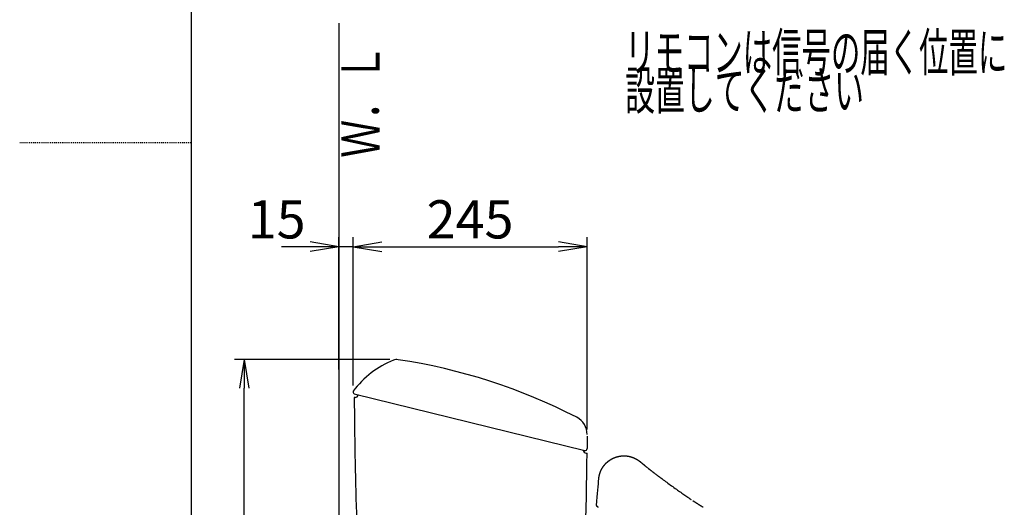
# Model space of a CAD drawing. Extents: x 0 to 2000, y 115 to 2915.
# Drawn here: x 0 to 1031, y 1134 to 1644 of the extents above; entities that cross this region are included whole.
import ezdxf
from ezdxf.enums import TextEntityAlignment as Align

# ---------------------------------------------------------------- set-up
doc = ezdxf.new("R2010")
doc.units = 0
doc.linetypes.add('EXLTYPE2', pattern=[2, 1, -1])
doc.layers.get('0').update_dxf_attribs({"linetype": 'CONTINUOUS'})
doc.layers.get('DEFPOINTS').update_dxf_attribs({"linetype": 'CONTINUOUS'})
for name, color, linetype in [('タンク', 7, 'CONTINUOUS'), ('便座', 7, 'CONTINUOUS'), ('枠', 7, 'CONTINUOUS')]:
    doc.layers.add(name, color=color, linetype=linetype)
doc.styles.add('EXCADDIM1', font='monotxt', dxfattribs={"width": 0.84, "bigfont": 'extfont'})
doc.styles.add('EXCADSTD', font='monotxt', dxfattribs={"bigfont": 'extfont'})
doc.styles.get("Standard").update_dxf_attribs({"font": 'monotxt', "bigfont": 'extfont'})
doc.dimstyles.new('ISO-25', dxfattribs={"dimtxt": 2.5, "dimasz": 2.5, "dimexe": 1.25, "dimexo": 0.625, "dimtad": 1, "dimtxsty": 'STANDARD', "dimcen": 2.5, "dimazin": 3, "dimtfac": 1, "dimtmove": 0, "dimatfit": 3})

# ---------------------------------------------------------------- blocks, each defined once
blk = doc.blocks.new('EX_NORM')
at = {"color": 0, "linetype": 'CONTINUOUS'}
for q in [(-1, 0.167), (-1, 0), (-1, -0.167)]:
    blk.add_line((0, 0), q, dxfattribs=at)
blk = doc.blocks.new('*D25')
at = {"layer": 'DEFPOINTS', "color": 0}
for p in [(334, 1406), (334, 1270.7), (349, 1254)]:
    blk.add_point(p, dxfattribs=at)
at = {"layer": 'タンク', "color": 3, "linetype": 'CONTINUOUS'}
for p, q in [((334, 1277.7), (334, 1416)), ((349, 1261), (349, 1416)), ((304, 1406), (274, 1406)), ((349, 1406), (334, 1406)), ((379, 1406), (409, 1406))]:
    blk.add_line(p, q, dxfattribs=at)
at = {"layer": 'タンク', "color": 3, "xscale": 30, "yscale": 30, "zscale": 30}
blk.add_blockref('EX_NORM', (334, 1406), dxfattribs=at)
at = {"layer": 'タンク', "color": 3, "xscale": 30, "yscale": 30, "zscale": 30, "rotation": 180}
blk.add_blockref('EX_NORM', (349, 1406), dxfattribs=at)
at = {"layer": 'タンク', "color": 2, "insert": (269, 1429.5), "char_height": 40, "attachment_point": 5, "style": 'EXCADDIM1'}
blk.add_mtext('15', dxfattribs=at)
blk = doc.blocks.new('*D26')
at = {"layer": 'DEFPOINTS', "color": 0}
for p in [(594, 1406), (349, 1261), (594, 1207.8)]:
    blk.add_point(p, dxfattribs=at)
at = {"layer": 'タンク', "color": 3, "linetype": 'CONTINUOUS'}
for p, q in [((349, 1268), (349, 1416)), ((594, 1214.8), (594, 1416)), ((379, 1406), (564, 1406))]:
    blk.add_line(p, q, dxfattribs=at)
at = {"layer": 'タンク', "color": 3, "xscale": 30, "yscale": 30, "zscale": 30, "rotation": 180}
blk.add_blockref('EX_NORM', (349, 1406), dxfattribs=at)
at = {"layer": 'タンク', "color": 3, "xscale": 30, "yscale": 30, "zscale": 30}
blk.add_blockref('EX_NORM', (594, 1406), dxfattribs=at)
at = {"layer": 'タンク', "color": 2, "insert": (471.5, 1429.5), "char_height": 40, "attachment_point": 5, "style": 'EXCADDIM1'}
blk.add_mtext('245', dxfattribs=at)
blk = doc.blocks.new('*D27')
at = {"layer": 'DEFPOINTS', "color": 0}
for p in [(235, 1288), (394.6, 1288), (334, 593)]:
    blk.add_point(p, dxfattribs=at)
at = {"layer": 'タンク', "color": 3, "linetype": 'CONTINUOUS'}
for p, q in [((387.6, 1288), (225, 1288)), ((235, 623), (235, 1258)), ((327, 593), (225, 593))]:
    blk.add_line(p, q, dxfattribs=at)
at = {"layer": 'タンク', "color": 3, "xscale": 30, "yscale": 30, "zscale": 30}
for p, rotation in [((235, 1288), 90), ((235, 593), 270)]:
    blk.add_blockref('EX_NORM', p, dxfattribs=dict(at, rotation=rotation))
at = {"layer": 'タンク', "color": 2, "insert": (211.5, 940.5), "char_height": 40, "attachment_point": 5, "rotation": 90, "style": 'EXCADDIM1'}
blk.add_mtext('695', dxfattribs=at)

msp = doc.modelspace()

# ---------------------------------------------------------------- linework, layer by layer
at = {"layer": 'タンク', "color": 7, "linetype": 'CONTINUOUS'}
for p, q in [((351.24, 1248.364), (350.24, 1248.364)), ((350.279, 1252.347), (591.532, 1192.985)), ((593.983, 1207.811), (594.012, 1194.899)), ((593.043, 1190.313), (594.021, 1190.313))]:
    msp.add_line(p, q, dxfattribs=at)
at = {"layer": 'タンク', "color": 6, "linetype": 'CONTINUOUS'}
msp.add_line((621.803, 1185.105), (621.83, 1185.117), dxfattribs=at)
at = {"layer": 'タンク', "color": 6, "linetype": 'CONTINUOUS', "flags": 128}
for points in [[(606.27, 1163.301), (606.27, 1163.302), (606.27, 1163.306), (606.271, 1163.312), (606.272, 1163.32), (606.273, 1163.329), (606.274, 1163.34), (606.275, 1163.352), (606.276, 1163.365), (606.277, 1163.379), (606.279, 1163.394), (606.28, 1163.408), (606.283, 1163.437), (606.285, 1163.467), (606.288, 1163.496), (606.291, 1163.525), (606.294, 1163.555), (606.296, 1163.584), (606.299, 1163.614), (606.302, 1163.644), (606.305, 1163.674), (606.308, 1163.704), (606.311, 1163.735), (606.316, 1163.781), (606.321, 1163.827), (606.326, 1163.874), (606.332, 1163.922), (606.337, 1163.969), (606.342, 1164.017), (606.348, 1164.064), (606.354, 1164.112), (606.359, 1164.159), (606.365, 1164.206), (606.371, 1164.253), (606.376, 1164.299), (606.382, 1164.344), (606.388, 1164.389), (606.394, 1164.434), (606.4, 1164.478), (606.406, 1164.522), (606.411, 1164.566), (606.417, 1164.609), (606.423, 1164.653), (606.43, 1164.696), (606.436, 1164.74), (606.442, 1164.783), (606.448, 1164.826), (606.455, 1164.869), (606.461, 1164.912), (606.468, 1164.955), (606.474, 1164.998), (606.481, 1165.042), (606.487, 1165.085), (606.494, 1165.128), (606.501, 1165.171), (606.508, 1165.214), (606.515, 1165.257), (606.522, 1165.3), (606.529, 1165.343), (606.536, 1165.385), (606.544, 1165.428), (606.551, 1165.471), (606.558, 1165.514), (606.566, 1165.557), (606.573, 1165.6), (606.581, 1165.642), (606.589, 1165.685), (606.596, 1165.728), (606.604, 1165.771), (606.612, 1165.813), (606.62, 1165.856), (606.628, 1165.898), (606.636, 1165.941), (606.644, 1165.984), (606.652, 1166.026), (606.661, 1166.069), (606.669, 1166.111), (606.677, 1166.154), (606.686, 1166.196), (606.694, 1166.238), (606.703, 1166.281), (606.712, 1166.323), (606.72, 1166.365), (606.729, 1166.408), (606.738, 1166.45), (606.747, 1166.492), (606.756, 1166.534), (606.765, 1166.577), (606.774, 1166.619), (606.784, 1166.661), (606.793, 1166.703), (606.802, 1166.745), (606.812, 1166.787), (606.821, 1166.829), (606.831, 1166.871), (606.84, 1166.913), (606.85, 1166.955), (606.86, 1166.997), (606.869, 1167.039), (606.879, 1167.081), (606.889, 1167.122), (606.899, 1167.164), (606.909, 1167.206), (606.919, 1167.248), (606.93, 1167.289), (606.94, 1167.331), (606.95, 1167.373), (606.961, 1167.414), (606.971, 1167.456), (606.982, 1167.498), (606.992, 1167.539), (607.003, 1167.581), (607.014, 1167.622), (607.024, 1167.663), (607.035, 1167.705), (607.046, 1167.746), (607.057, 1167.788), (607.068, 1167.829), (607.079, 1167.87), (607.09, 1167.912), (607.102, 1167.953), (607.113, 1167.994), (607.124, 1168.035), (607.136, 1168.076), (607.147, 1168.117), (607.159, 1168.158), (607.17, 1168.199), (607.182, 1168.24), (607.194, 1168.281), (607.205, 1168.322), (607.217, 1168.363), (607.229, 1168.404), (607.241, 1168.445), (607.253, 1168.486), (607.265, 1168.527), (607.277, 1168.568), (607.29, 1168.608), (607.302, 1168.649), (607.314, 1168.69), (607.327, 1168.73), (607.339, 1168.771), (607.352, 1168.812), (607.364, 1168.852), (607.377, 1168.893), (607.39, 1168.933), (607.402, 1168.973), (607.415, 1169.014), (607.428, 1169.054), (607.441, 1169.095), (607.454, 1169.135), (607.467, 1169.175), (607.48, 1169.215), (607.494, 1169.256), (607.507, 1169.296), (607.52, 1169.336), (607.534, 1169.376), (607.547, 1169.416), (607.561, 1169.456), (607.574, 1169.496), (607.588, 1169.536), (607.601, 1169.576), (607.615, 1169.616), (607.629, 1169.656), (607.643, 1169.696), (607.657, 1169.736), (607.671, 1169.776), (607.685, 1169.815), (607.699, 1169.855), (607.713, 1169.895), (607.727, 1169.934), (607.742, 1169.974), (607.756, 1170.013), (607.77, 1170.053), (607.785, 1170.092), (607.799, 1170.132), (607.814, 1170.171), (607.828, 1170.211), (607.843, 1170.25), (607.858, 1170.29), (607.873, 1170.329), (607.888, 1170.368), (607.902, 1170.407), (607.917, 1170.446), (607.932, 1170.486), (607.948, 1170.525), (607.963, 1170.564), (607.978, 1170.603), (607.993, 1170.642), (608.009, 1170.681), (608.024, 1170.72), (608.039, 1170.759), (608.055, 1170.798), (608.07, 1170.836), (608.086, 1170.875), (608.102, 1170.914), (608.117, 1170.953), (608.133, 1170.991), (608.149, 1171.03), (608.165, 1171.069), (608.181, 1171.107), (608.197, 1171.146), (608.213, 1171.184), (608.229, 1171.223), (608.245, 1171.261), (608.261, 1171.299), (608.278, 1171.338), (608.294, 1171.376), (608.311, 1171.414), (608.327, 1171.453), (608.344, 1171.491), (608.36, 1171.529), (608.377, 1171.567), (608.393, 1171.605), (608.41, 1171.643), (608.427, 1171.681), (608.444, 1171.719), (608.461, 1171.757), (608.477, 1171.795), (608.495, 1171.833), (608.512, 1171.871), (608.529, 1171.909), (608.546, 1171.946), (608.563, 1171.984), (608.58, 1172.022), (608.598, 1172.059), (608.615, 1172.097), (608.632, 1172.134), (608.65, 1172.172), (608.667, 1172.209), (608.685, 1172.247), (608.703, 1172.284), (608.72, 1172.322), (608.738, 1172.359), (608.756, 1172.396), (608.774, 1172.433), (608.792, 1172.471), (608.81, 1172.508), (608.828, 1172.545), (608.846, 1172.582), (608.864, 1172.619), (608.882, 1172.656), (608.9, 1172.693), (608.919, 1172.73), (608.937, 1172.767), (608.955, 1172.804), (608.974, 1172.84), (608.992, 1172.877), (609.011, 1172.914), (609.029, 1172.951), (609.048, 1172.987), (609.067, 1173.024), (609.085, 1173.061), (609.104, 1173.097), (609.123, 1173.134), (609.142, 1173.17), (609.161, 1173.206), (609.18, 1173.243), (609.199, 1173.279), (609.218, 1173.315), (609.237, 1173.351), (609.256, 1173.388), (609.276, 1173.424), (609.295, 1173.46), (609.314, 1173.496), (609.334, 1173.532), (609.353, 1173.568), (609.373, 1173.604), (609.392, 1173.64), (609.412, 1173.676), (609.431, 1173.712), (609.451, 1173.747), (609.471, 1173.783), (609.491, 1173.819), (609.51, 1173.855), (609.53, 1173.89), (609.55, 1173.926), (609.57, 1173.961), (609.59, 1173.997), (609.61, 1174.032), (609.631, 1174.068), (609.651, 1174.103), (609.671, 1174.138), (609.691, 1174.174), (609.712, 1174.209), (609.732, 1174.244), (609.752, 1174.279), (609.773, 1174.314), (609.793, 1174.349), (609.814, 1174.384), (609.835, 1174.419), (609.855, 1174.454), (609.876, 1174.489), (609.897, 1174.524), (609.917, 1174.559), (609.938, 1174.594), (609.959, 1174.628), (609.98, 1174.663), (610.001, 1174.698), (610.022, 1174.732), (610.043, 1174.767), (610.064, 1174.801), (610.086, 1174.836), (610.107, 1174.87), (610.128, 1174.905), (610.149, 1174.939), (610.171, 1174.973), (610.192, 1175.008), (610.214, 1175.042), (610.235, 1175.076), (610.257, 1175.11), (610.278, 1175.144), (610.3, 1175.178), (610.322, 1175.212), (610.343, 1175.246), (610.365, 1175.28), (610.387, 1175.314), (610.409, 1175.348), (610.431, 1175.382), (610.453, 1175.415), (610.475, 1175.449), (610.497, 1175.483), (610.519, 1175.516), (610.541, 1175.55), (610.563, 1175.583), (610.585, 1175.617), (610.607, 1175.65), (610.63, 1175.684), (610.652, 1175.717), (610.675, 1175.75), (610.697, 1175.784), (610.719, 1175.817), (610.742, 1175.85), (610.765, 1175.883), (610.787, 1175.916), (610.81, 1175.949), (610.832, 1175.982), (610.855, 1176.015), (610.878, 1176.048), (610.901, 1176.081), (610.924, 1176.113), (610.947, 1176.146), (610.97, 1176.179), (610.993, 1176.212), (611.016, 1176.244), (611.039, 1176.277), (611.062, 1176.309), (611.085, 1176.342), (611.108, 1176.374), (611.131, 1176.407), (611.155, 1176.439), (611.178, 1176.471), (611.201, 1176.504), (611.225, 1176.536), (611.248, 1176.568), (611.272, 1176.6), (611.295, 1176.632), (611.319, 1176.664), (611.342, 1176.696), (611.366, 1176.728), (611.39, 1176.76), (611.413, 1176.792), (611.437, 1176.824), (611.461, 1176.855), (611.485, 1176.887), (611.509, 1176.919), (611.533, 1176.95), (611.557, 1176.982), (611.581, 1177.013), (611.605, 1177.045), (611.629, 1177.076), (611.653, 1177.108), (611.677, 1177.139), (611.701, 1177.17), (611.726, 1177.202), (611.75, 1177.233), (611.774, 1177.264), (611.799, 1177.295), (611.823, 1177.326), (611.847, 1177.357), (611.872, 1177.388), (611.896, 1177.419), (611.921, 1177.45), (611.946, 1177.481), (611.97, 1177.511), (611.995, 1177.542), (612.02, 1177.573), (612.044, 1177.604), (612.069, 1177.634), (612.094, 1177.665), (612.119, 1177.695), (612.144, 1177.726), (612.169, 1177.756), (612.194, 1177.786), (612.219, 1177.817), (612.244, 1177.847), (612.269, 1177.877), (612.294, 1177.907), (612.319, 1177.938), (612.344, 1177.968), (612.369, 1177.998), (612.395, 1178.028), (612.42, 1178.058), (612.445, 1178.087), (612.471, 1178.117), (612.496, 1178.147), (612.522, 1178.177), (612.547, 1178.207), (612.573, 1178.236), (612.598, 1178.266), (612.624, 1178.295), (612.649, 1178.325), (612.675, 1178.354), (612.701, 1178.384), (612.727, 1178.413), (612.752, 1178.442), (612.778, 1178.472), (612.804, 1178.501), (612.83, 1178.53), (612.856, 1178.559), (612.882, 1178.588), (612.908, 1178.617), (612.934, 1178.646), (612.96, 1178.675), (612.986, 1178.704), (613.012, 1178.733), (613.038, 1178.762), (613.064, 1178.791), (613.09, 1178.819), (613.117, 1178.848), (613.143, 1178.877), (613.169, 1178.905), (613.196, 1178.934), (613.222, 1178.962), (613.248, 1178.99), (613.275, 1179.019), (613.301, 1179.047), (613.328, 1179.075), (613.354, 1179.104), (613.381, 1179.132), (613.408, 1179.16), (613.434, 1179.188), (613.461, 1179.216), (613.488, 1179.244), (613.514, 1179.272), (613.541, 1179.3), (613.568, 1179.328), (613.595, 1179.355), (613.622, 1179.383), (613.649, 1179.411), (613.676, 1179.439), (613.703, 1179.466), (613.73, 1179.494), (613.757, 1179.521), (613.784, 1179.549), (613.811, 1179.576), (613.838, 1179.603), (613.865, 1179.631), (613.892, 1179.658), (613.919, 1179.685), (613.947, 1179.712), (613.974, 1179.739), (614.001, 1179.767), (614.029, 1179.794), (614.056, 1179.821), (614.083, 1179.847), (614.111, 1179.874), (614.138, 1179.901), (614.166, 1179.928), (614.193, 1179.955), (614.221, 1179.981), (614.248, 1180.008), (614.276, 1180.034), (614.304, 1180.061), (614.331, 1180.088), (614.359, 1180.114), (614.387, 1180.14), (614.415, 1180.167), (614.442, 1180.193), (614.47, 1180.219), (614.498, 1180.245), (614.526, 1180.271), (614.554, 1180.297), (614.582, 1180.324), (614.61, 1180.35), (614.638, 1180.376), (614.666, 1180.401), (614.694, 1180.427), (614.722, 1180.453), (614.75, 1180.479), (614.778, 1180.504), (614.806, 1180.53), (614.834, 1180.556), (614.863, 1180.581), (614.891, 1180.607), (614.919, 1180.632), (614.947, 1180.658), (614.976, 1180.683), (615.004, 1180.708), (615.032, 1180.733), (615.061, 1180.759), (615.089, 1180.784), (615.118, 1180.809), (615.146, 1180.834), (615.175, 1180.859), (615.203, 1180.884), (615.232, 1180.909), (615.26, 1180.934), (615.289, 1180.959), (615.318, 1180.983), (615.346, 1181.008), (615.375, 1181.033), (615.404, 1181.057), (615.432, 1181.082), (615.461, 1181.106), (615.49, 1181.131), (615.519, 1181.155), (615.548, 1181.18), (615.577, 1181.204), (615.605, 1181.228), (615.634, 1181.252), (615.663, 1181.276), (615.692, 1181.301), (615.721, 1181.325), (615.75, 1181.349), (615.779, 1181.373), (615.808, 1181.397), (615.837, 1181.42), (615.866, 1181.444), (615.896, 1181.468), (615.925, 1181.492), (615.954, 1181.515), (615.983, 1181.539), (616.012, 1181.563), (616.042, 1181.586), (616.071, 1181.61), (616.1, 1181.633), (616.13, 1181.656), (616.159, 1181.68), (616.188, 1181.703), (616.218, 1181.726), (616.247, 1181.749), (616.277, 1181.773), (616.306, 1181.796), (616.335, 1181.819), (616.365, 1181.842), (616.394, 1181.865), (616.424, 1181.887), (616.454, 1181.91), (616.483, 1181.933), (616.513, 1181.956), (616.543, 1181.979), (616.572, 1182.001), (616.602, 1182.024), (616.632, 1182.046), (616.661, 1182.069), (616.691, 1182.091), (616.721, 1182.113), (616.751, 1182.136), (616.78, 1182.158), (616.81, 1182.18), (616.84, 1182.203), (616.87, 1182.225), (616.9, 1182.247), (616.93, 1182.269), (616.96, 1182.291), (616.99, 1182.313), (617.02, 1182.335), (617.05, 1182.356), (617.08, 1182.378), (617.11, 1182.4), (617.14, 1182.422), (617.17, 1182.443), (617.2, 1182.465), (617.23, 1182.487), (617.26, 1182.508), (617.291, 1182.529), (617.321, 1182.551), (617.351, 1182.572), (617.381, 1182.593), (617.411, 1182.615), (617.442, 1182.636), (617.472, 1182.657), (617.502, 1182.678), (617.533, 1182.699), (617.563, 1182.72), (617.593, 1182.741), (617.624, 1182.762), (617.654, 1182.783), (617.685, 1182.804), (617.715, 1182.824), (617.745, 1182.845), (617.776, 1182.866), (617.806, 1182.886), (617.837, 1182.907), (617.868, 1182.927), (617.898, 1182.948), (617.929, 1182.968), (617.959, 1182.989), (617.99, 1183.009), (618.02, 1183.029), (618.051, 1183.049), (618.082, 1183.069), (618.112, 1183.09), (618.143, 1183.11), (618.174, 1183.13), (618.205, 1183.15), (618.235, 1183.17), (618.266, 1183.189), (618.297, 1183.209), (618.327, 1183.229), (618.358, 1183.249), (618.389, 1183.268), (618.42, 1183.288), (618.451, 1183.307), (618.482, 1183.327), (618.513, 1183.347), (618.544, 1183.366), (618.575, 1183.385), (618.605, 1183.405), (618.636, 1183.424), (618.667, 1183.443), (618.698, 1183.462), (618.729, 1183.481), (618.76, 1183.5), (618.791, 1183.519), (618.822, 1183.538), (618.854, 1183.557), (618.885, 1183.576), (618.916, 1183.595), (618.947, 1183.614), (618.978, 1183.632), (619.009, 1183.651), (619.04, 1183.67), (619.071, 1183.688), (619.102, 1183.707), (619.134, 1183.725), (619.165, 1183.744), (619.196, 1183.762), (619.228, 1183.781), (619.259, 1183.799), (619.29, 1183.817), (619.321, 1183.835), (619.352, 1183.853), (619.384, 1183.871), (619.415, 1183.889), (619.446, 1183.907), (619.478, 1183.925), (619.509, 1183.943), (619.541, 1183.961), (619.572, 1183.979), (619.603, 1183.997), (619.635, 1184.014), (619.666, 1184.032), (619.698, 1184.049), (619.729, 1184.067), (619.761, 1184.084), (619.792, 1184.102), (619.824, 1184.119), (619.855, 1184.137), (619.887, 1184.154), (619.918, 1184.171), (619.95, 1184.188), (619.981, 1184.206), (620.013, 1184.223), (620.044, 1184.24), (620.076, 1184.257), (620.108, 1184.274), (620.139, 1184.291), (620.171, 1184.307), (620.203, 1184.324), (620.234, 1184.341), (620.266, 1184.358), (620.298, 1184.374), (620.329, 1184.391), (620.361, 1184.408), (620.393, 1184.424), (620.424, 1184.44), (620.456, 1184.457), (620.488, 1184.473), (620.52, 1184.49), (620.551, 1184.506), (620.583, 1184.522), (620.615, 1184.538), (620.647, 1184.554), (620.679, 1184.57), (620.71, 1184.586), (620.742, 1184.602), (620.774, 1184.618), (620.806, 1184.634), (620.838, 1184.65), (620.87, 1184.666), (620.902, 1184.682), (620.934, 1184.697), (620.965, 1184.713), (620.997, 1184.729), (621.029, 1184.744), (621.061, 1184.76), (621.093, 1184.775), (621.125, 1184.79), (621.157, 1184.806), (621.189, 1184.821), (621.221, 1184.836), (621.253, 1184.852), (621.285, 1184.867), (621.317, 1184.882), (621.349, 1184.897), (621.381, 1184.912), (621.413, 1184.927), (621.445, 1184.942), (621.476, 1184.956), (621.508, 1184.971), (621.54, 1184.985), (621.571, 1185), (621.602, 1185.014), (621.633, 1185.028), (621.664, 1185.042), (621.694, 1185.056), (621.724, 1185.07), (621.754, 1185.083), (621.784, 1185.096), (621.813, 1185.11), (621.843, 1185.123), (621.873, 1185.136), (621.903, 1185.149), (621.932, 1185.162), (621.962, 1185.175), (621.993, 1185.189), (622.033, 1185.206), (622.074, 1185.224), (622.116, 1185.242), (622.158, 1185.26), (622.2, 1185.278), (622.242, 1185.296), (622.285, 1185.314), (622.327, 1185.332), (622.37, 1185.35), (622.413, 1185.368), (622.456, 1185.386), (622.51, 1185.409), (622.565, 1185.431), (622.619, 1185.453), (622.673, 1185.475), (622.728, 1185.497), (622.782, 1185.519), (622.837, 1185.541), (622.892, 1185.563), (622.948, 1185.585), (623.003, 1185.606), (623.059, 1185.628), (623.127, 1185.654), (623.195, 1185.68), (623.264, 1185.706), (623.333, 1185.731), (623.402, 1185.757), (623.471, 1185.783), (623.54, 1185.808), (623.609, 1185.833), (623.678, 1185.858), (623.747, 1185.882), (623.816, 1185.906), (623.885, 1185.931), (623.954, 1185.955), (624.022, 1185.978), (624.091, 1186.001), (624.159, 1186.024), (624.227, 1186.047), (624.295, 1186.07), (624.363, 1186.092), (624.431, 1186.114), (624.499, 1186.136), (624.567, 1186.158), (624.635, 1186.179), (624.704, 1186.201), (624.772, 1186.222), (624.841, 1186.243), (624.91, 1186.264), (624.978, 1186.285), (625.047, 1186.306), (625.116, 1186.326), (625.185, 1186.346), (625.254, 1186.366), (625.323, 1186.386), (625.393, 1186.406), (625.462, 1186.425), (625.532, 1186.445), (625.602, 1186.464), (625.672, 1186.483), (625.742, 1186.502), (625.812, 1186.52), (625.882, 1186.539), (625.952, 1186.557), (626.022, 1186.575), (626.092, 1186.593), (626.163, 1186.611), (626.234, 1186.629), (626.305, 1186.646), (626.376, 1186.663), (626.447, 1186.68), (626.518, 1186.697), (626.589, 1186.714), (626.66, 1186.73), (626.731, 1186.746), (626.802, 1186.762), (626.873, 1186.778), (626.945, 1186.794), (627.017, 1186.81), (627.089, 1186.825), (627.161, 1186.84), (627.233, 1186.855), (627.305, 1186.87), (627.377, 1186.884), (627.45, 1186.899), (627.522, 1186.913), (627.594, 1186.927), (627.666, 1186.941), (627.739, 1186.954), (627.812, 1186.968), (627.885, 1186.981), (627.958, 1186.994), (628.031, 1187.007), (628.104, 1187.02), (628.177, 1187.032), (628.25, 1187.044), (628.323, 1187.056), (628.397, 1187.068), (628.47, 1187.08), (628.544, 1187.091), (628.618, 1187.103), (628.691, 1187.114), (628.765, 1187.125), (628.839, 1187.135), (628.913, 1187.146), (628.987, 1187.156), (629.061, 1187.166), (629.135, 1187.176), (629.21, 1187.185), (629.284, 1187.195), (629.358, 1187.204), (629.433, 1187.213), (629.508, 1187.222), (629.583, 1187.231), (629.658, 1187.239), (629.732, 1187.247), (629.807, 1187.255), (629.882, 1187.263), (629.957, 1187.27), (630.032, 1187.278), (630.107, 1187.285), (630.183, 1187.292), (630.258, 1187.299), (630.334, 1187.305), (630.409, 1187.312), (630.485, 1187.318), (630.561, 1187.323), (630.636, 1187.329), (630.712, 1187.335), (630.788, 1187.34), (630.863, 1187.345), (630.939, 1187.35), (631.015, 1187.354), (631.092, 1187.359), (631.168, 1187.363), (631.244, 1187.367), (631.321, 1187.37), (631.397, 1187.374), (631.473, 1187.377), (631.55, 1187.38), (631.626, 1187.383), (631.703, 1187.386), (631.779, 1187.388), (631.856, 1187.39), (631.933, 1187.392), (632.01, 1187.394), (632.087, 1187.396), (632.164, 1187.397), (632.241, 1187.398), (632.318, 1187.399), (632.395, 1187.399), (632.472, 1187.4), (632.549, 1187.4), (632.626, 1187.4), (632.704, 1187.4), (632.781, 1187.399), (632.859, 1187.398), (632.937, 1187.397), (633.014, 1187.396), (633.092, 1187.395), (633.169, 1187.393), (633.247, 1187.391), (633.324, 1187.389), (633.402, 1187.387), (633.48, 1187.384), (633.558, 1187.382), (633.636, 1187.378), (633.714, 1187.375), (633.792, 1187.372), (633.87, 1187.368), (633.948, 1187.364), (634.026, 1187.36), (634.104, 1187.355), (634.182, 1187.351), (634.26, 1187.346), (634.338, 1187.341), (634.417, 1187.335), (634.496, 1187.33), (634.574, 1187.324), (634.653, 1187.318), (634.731, 1187.311), (634.81, 1187.305), (634.888, 1187.298), (634.966, 1187.291), (635.045, 1187.284), (635.123, 1187.276), (635.202, 1187.269), (635.281, 1187.26), (635.359, 1187.252), (635.438, 1187.244), (635.517, 1187.235), (635.596, 1187.226), (635.675, 1187.217), (635.754, 1187.207), (635.832, 1187.198), (635.911, 1187.188), (635.99, 1187.178), (636.068, 1187.167), (636.147, 1187.156), (636.227, 1187.146), (636.306, 1187.134), (636.385, 1187.123), (636.464, 1187.111), (636.543, 1187.099), (636.622, 1187.087), (636.701, 1187.075), (636.78, 1187.062), (636.859, 1187.049), (636.937, 1187.036), (637.017, 1187.023), (637.096, 1187.009), (637.175, 1186.995), (637.255, 1186.981), (637.334, 1186.967), (637.413, 1186.952), (637.492, 1186.937), (637.571, 1186.922), (637.65, 1186.907), (637.729, 1186.891), (637.808, 1186.875), (637.887, 1186.859), (637.967, 1186.842), (638.046, 1186.826), (638.125, 1186.809), (638.204, 1186.792), (638.284, 1186.774), (638.363, 1186.757), (638.442, 1186.739), (638.521, 1186.721), (638.6, 1186.702), (638.679, 1186.683), (638.758, 1186.664), (638.837, 1186.645), (638.917, 1186.626), (638.996, 1186.606), (639.075, 1186.586), (639.154, 1186.566), (639.233, 1186.545), (639.312, 1186.525), (639.391, 1186.504), (639.47, 1186.482), (639.548, 1186.461), (639.628, 1186.439), (639.707, 1186.417), (639.786, 1186.395), (639.865, 1186.372), (639.944, 1186.349), (640.023, 1186.326), (640.102, 1186.303), (640.18, 1186.279), (640.259, 1186.255), (640.338, 1186.231), (640.416, 1186.207), (640.495, 1186.182), (640.574, 1186.157), (640.653, 1186.132), (640.732, 1186.107), (640.811, 1186.081), (640.889, 1186.055), (640.968, 1186.029), (641.046, 1186.002), (641.124, 1185.975), (641.203, 1185.949), (641.281, 1185.921), (641.36, 1185.894), (641.438, 1185.866), (641.517, 1185.838), (641.595, 1185.809), (641.673, 1185.781), (641.751, 1185.752), (641.83, 1185.723), (641.908, 1185.693), (641.986, 1185.664), (642.063, 1185.634), (642.141, 1185.604), (642.219, 1185.573), (642.297, 1185.542), (642.375, 1185.511), (642.453, 1185.48), (642.531, 1185.449), (642.609, 1185.417), (642.686, 1185.385), (642.764, 1185.352), (642.841, 1185.32), (642.918, 1185.287), (642.996, 1185.254), (643.073, 1185.221), (643.151, 1185.187), (643.228, 1185.153), (643.305, 1185.119), (643.382, 1185.084), (643.459, 1185.049), (643.536, 1185.014), (643.613, 1184.979), (643.69, 1184.944), (643.766, 1184.908), (643.843, 1184.872), (643.92, 1184.836), (643.997, 1184.799), (644.073, 1184.762), (644.15, 1184.725), (644.226, 1184.687), (644.302, 1184.65), (644.379, 1184.612), (644.455, 1184.573), (644.531, 1184.535), (644.606, 1184.496), (644.682, 1184.457), (644.758, 1184.418), (644.834, 1184.378), (644.91, 1184.338), (644.985, 1184.298), (645.061, 1184.258), (645.136, 1184.217), (645.212, 1184.176), (645.287, 1184.135), (645.362, 1184.094), (645.437, 1184.052), (645.511, 1184.01), (645.587, 1183.968), (645.661, 1183.925), (645.736, 1183.882), (645.811, 1183.839), (645.886, 1183.796), (645.96, 1183.752), (646.034, 1183.708), (646.108, 1183.664), (646.182, 1183.62), (646.256, 1183.575), (646.33, 1183.53), (646.404, 1183.485), (646.478, 1183.439), (646.551, 1183.394), (646.625, 1183.347), (646.698, 1183.301), (646.772, 1183.255), (646.845, 1183.208), (646.918, 1183.161), (646.99, 1183.113), (647.063, 1183.066), (647.136, 1183.018), (647.208, 1182.97), (647.281, 1182.921), (647.354, 1182.872), (647.427, 1182.823), (647.499, 1182.773), (647.572, 1182.722), (647.646, 1182.671), (647.72, 1182.62), (647.794, 1182.568), (647.868, 1182.515), (647.944, 1182.461), (648.02, 1182.406), (648.097, 1182.351), (648.174, 1182.295), (648.251, 1182.238), (648.329, 1182.181), (648.406, 1182.124), (648.482, 1182.066), (648.559, 1182.008), (648.634, 1181.951), (648.709, 1181.893), (648.782, 1181.836), (648.83, 1181.798), (648.878, 1181.76), (648.926, 1181.723), (648.973, 1181.685), (649.02, 1181.647), (649.066, 1181.61), (649.112, 1181.573), (649.158, 1181.535), (649.204, 1181.498), (649.25, 1181.461), (649.296, 1181.424), (649.318, 1181.405), (649.341, 1181.387), (649.363, 1181.369), (649.383, 1181.352), (649.402, 1181.337), (649.42, 1181.323), (649.434, 1181.311), (649.447, 1181.301), (649.456, 1181.293), (649.462, 1181.288), (649.464, 1181.287)], [(621.83, 1185.117), (621.83, 1185.117), (621.83, 1185.117), (621.831, 1185.117), (621.831, 1185.117), (621.832, 1185.118), (621.832, 1185.118), (621.833, 1185.118), (621.834, 1185.119), (621.835, 1185.119), (621.835, 1185.119), (621.836, 1185.12), (621.837, 1185.12), (621.838, 1185.12), (621.839, 1185.121), (621.839, 1185.121), (621.84, 1185.121), (621.84, 1185.122), (621.841, 1185.122), (621.841, 1185.122), (621.842, 1185.122), (621.842, 1185.123), (621.843, 1185.123), (621.85, 1185.126), (621.859, 1185.13), (621.871, 1185.135), (621.885, 1185.142), (621.901, 1185.148), (621.917, 1185.155), (621.933, 1185.163), (621.95, 1185.17), (621.966, 1185.177), (621.981, 1185.183), (621.994, 1185.189), (621.997, 1185.19), (622.001, 1185.192), (622.004, 1185.193), (622.007, 1185.194), (622.01, 1185.196), (622.012, 1185.197), (622.014, 1185.197), (622.016, 1185.198), (622.017, 1185.199), (622.017, 1185.199), (622.018, 1185.199)], [(657.851, 1174.391), (657.389, 1174.757), (656.994, 1175.071), (656.605, 1175.38), (656.229, 1175.679), (655.871, 1175.964), (655.538, 1176.23), (655.234, 1176.472), (654.966, 1176.686), (654.885, 1176.751), (654.808, 1176.812), (654.734, 1176.872), (654.66, 1176.931), (654.587, 1176.99), (654.513, 1177.049), (654.438, 1177.11), (654.359, 1177.174), (654.277, 1177.241), (654.189, 1177.312), (654.095, 1177.388), (653.942, 1177.513), (653.776, 1177.649), (653.6, 1177.792), (653.419, 1177.941), (653.235, 1178.092), (653.052, 1178.242), (652.873, 1178.389), (652.701, 1178.529), (652.541, 1178.661), (652.396, 1178.78), (652.269, 1178.885), (652.231, 1178.917), (652.194, 1178.946), (652.16, 1178.975), (652.126, 1179.003), (652.092, 1179.031), (652.059, 1179.059), (652.024, 1179.087), (651.989, 1179.117), (651.952, 1179.147), (651.913, 1179.18), (651.871, 1179.215), (651.779, 1179.292), (651.676, 1179.378), (651.565, 1179.472), (651.447, 1179.571), (651.325, 1179.674), (651.2, 1179.779), (651.074, 1179.885), (650.95, 1179.989), (650.83, 1180.091), (650.715, 1180.188), (650.607, 1180.279), (650.557, 1180.322), (650.508, 1180.363), (650.461, 1180.403), (650.414, 1180.443), (650.368, 1180.483), (650.321, 1180.523), (650.274, 1180.564), (650.226, 1180.606), (650.176, 1180.65), (650.123, 1180.696), (650.068, 1180.745), (650.01, 1180.797), (649.95, 1180.851), (649.89, 1180.905), (649.831, 1180.958), (649.776, 1181.009), (649.724, 1181.055), (649.679, 1181.097), (649.64, 1181.131), (649.611, 1181.158), (649.593, 1181.175), (649.586, 1181.181)], [(657.851, 1174.391), (657.851, 1174.391), (657.851, 1174.391), (657.851, 1174.391), (657.851, 1174.391), (657.851, 1174.391), (657.852, 1174.391), (657.852, 1174.391), (657.852, 1174.391), (657.852, 1174.391), (657.852, 1174.391), (657.852, 1174.391), (657.866, 1174.38), (657.9, 1174.352), (657.954, 1174.31), (658.023, 1174.255), (658.107, 1174.189), (658.204, 1174.112), (658.311, 1174.028), (658.426, 1173.937), (658.547, 1173.842), (658.673, 1173.743), (658.801, 1173.643), (659.056, 1173.443), (659.312, 1173.244), (659.567, 1173.046), (659.822, 1172.849), (660.076, 1172.653), (660.329, 1172.458), (660.58, 1172.266), (660.83, 1172.075), (661.077, 1171.886), (661.321, 1171.699), (661.562, 1171.515), (661.917, 1171.244), (662.266, 1170.978), (662.609, 1170.716), (662.949, 1170.457), (663.285, 1170.201), (663.619, 1169.947), (663.953, 1169.693), (664.288, 1169.439), (664.623, 1169.184), (664.962, 1168.928), (665.304, 1168.669), (665.994, 1168.147), (666.703, 1167.613), (667.428, 1167.067), (668.17, 1166.51), (668.927, 1165.943), (669.698, 1165.366), (670.483, 1164.78), (671.279, 1164.185), (672.087, 1163.584), (672.906, 1162.976), (673.733, 1162.361), (674.925, 1161.479), (676.132, 1160.588), (677.352, 1159.688), (678.586, 1158.782), (679.831, 1157.871), (681.086, 1156.957), (682.349, 1156.039), (683.619, 1155.121), (684.895, 1154.203), (686.175, 1153.286), (687.458, 1152.372), (688.59, 1151.57), (689.721, 1150.773), (690.849, 1149.981), (691.971, 1149.196), (693.085, 1148.419), (694.189, 1147.651), (695.282, 1146.894), (696.36, 1146.147), (697.421, 1145.413), (698.463, 1144.693), (699.485, 1143.988), (699.957, 1143.662), (700.417, 1143.345), (700.858, 1143.04), (701.274, 1142.754), (701.656, 1142.49), (701.999, 1142.253), (702.294, 1142.049), (702.536, 1141.882), (702.718, 1141.757), (702.832, 1141.678), (702.872, 1141.651)], [(605.6, 1133.501), (605.447, 1133.63), (605.297, 1133.756), (605.151, 1133.878), (605.012, 1133.995), (604.881, 1134.105), (604.76, 1134.207), (604.65, 1134.298), (604.554, 1134.379), (604.533, 1134.396), (604.513, 1134.414), (604.493, 1134.431), (604.472, 1134.447), (604.452, 1134.464), (604.432, 1134.482), (604.411, 1134.499), (604.389, 1134.518), (604.365, 1134.537), (604.341, 1134.558), (604.314, 1134.58), (604.299, 1134.593), (604.283, 1134.606), (604.267, 1134.62), (604.252, 1134.632), (604.238, 1134.644), (604.225, 1134.655), (604.214, 1134.664), (604.205, 1134.672), (604.198, 1134.678), (604.194, 1134.681), (604.194, 1134.681), (604.194, 1134.681), (604.194, 1134.681), (604.194, 1134.681), (604.194, 1134.681), (604.194, 1134.681), (604.194, 1134.681), (604.194, 1134.681), (604.194, 1134.681), (604.194, 1134.681), (604.194, 1134.681), (604.194, 1134.681)], [(715.368, 1133.508), (715.13, 1133.657), (714.891, 1133.806), (714.652, 1133.955), (714.413, 1134.105), (714.173, 1134.255), (713.934, 1134.405), (713.694, 1134.556), (713.435, 1134.719), (713.175, 1134.882), (712.914, 1135.046), (712.653, 1135.211), (712.39, 1135.376), (712.126, 1135.544), (711.859, 1135.712), (711.591, 1135.883), (711.319, 1136.055), (711.044, 1136.229), (710.766, 1136.406), (710.465, 1136.598), (710.161, 1136.791), (709.855, 1136.987), (709.547, 1137.183), (709.24, 1137.38), (708.933, 1137.577), (708.628, 1137.772), (708.326, 1137.966), (708.029, 1138.157), (707.736, 1138.346), (707.45, 1138.531), (707.278, 1138.642), (707.11, 1138.751), (706.943, 1138.859), (706.777, 1138.966), (706.613, 1139.073), (706.449, 1139.179), (706.286, 1139.285), (706.123, 1139.391), (705.959, 1139.498), (705.795, 1139.605), (705.629, 1139.712), (705.543, 1139.769), (705.457, 1139.824), (705.374, 1139.878), (705.295, 1139.93), (705.222, 1139.977), (705.156, 1140.02), (705.099, 1140.058), (705.051, 1140.088), (705.016, 1140.111), (704.993, 1140.126), (704.985, 1140.131)]]:
    msp.add_lwpolyline(points, dxfattribs=at)
at = {"layer": 'タンク', "color": 7, "linetype": 'CONTINUOUS'}
for centre, radius, start, end in [((429.056, 1194.841), 100, 112.122455, 143.018846), ((394.643, 1278.012), 10, 81.567375, 108.920723), ((308.121, 694.39), 600, 62.716897, 81.567375), ((351.011, 1254.209), 2, 156.810602, 248.553529), ((5350.144, 1279.379), 5000, 180.355411, 183.126115), ((351.24, 1251.364), 3, 270, 0.002586), ((573.986, 1209.867), 20, 359.269073, 62.716897), ((-4405.695, 1243.648), 5000, 357.284725, 359.388828), ((593.043, 1193.313), 3, 180, 270), ((592.012, 1194.895), 2, 255.963726, 0.127394)]:
    msp.add_arc(centre, radius, start, end, dxfattribs=at)
at = {"layer": 'タンク', "color": 6, "linetype": 'CONTINUOUS'}
for centre, start, end in [((604.837, 1135.447), 175, 230), ((605.772, 1134.662), 230, 265.664335)]:
    msp.add_arc(centre, 1, start, end, dxfattribs=at)
msp.add_open_spline([(603.841, 1135.534), (604.894, 1147.573), (605.704, 1156.829), (606.27, 1163.301)], degree=3, dxfattribs=at)
at = {"layer": '枠', "color": 7, "linetype": 'CONTINUOUS'}
for p, q in [((180, 115), (180, 2915)), ((334.017, 1640), (334.017, 593))]:
    msp.add_line(p, q, dxfattribs=at)
at = {"layer": '枠', "color": 6, "linetype": 'EXLTYPE2'}
msp.add_line((0, 1515), (180, 1515), dxfattribs=at)

# ---------------------------------------------------------------- texts
at = {"layer": '便座', "color": 2, "linetype": 'CONTINUOUS', "style": 'EXCADSTD'}
for s, width, p, p2 in [('リモコンは信号の届く位置に', 0.909091, (633.891, 1589.5), (1033.891, 1589.5)), ('設置してください', 0.930851, (633.891, 1549.5), (883.891, 1549.5))]:
    msp.add_text(s, height=40, dxfattribs=dict(at, width=width)).set_placement(p, p2, align=Align.FIT)
at = {"layer": '枠', "color": 2, "linetype": 'CONTINUOUS', "style": 'EXCADSTD', "width": 1.225}
msp.add_text('Ｗ．Ｌ', height=40, rotation=90, dxfattribs=at).set_placement((376.971, 1499.104), (376.971, 1618.104), align=Align.FIT)

# ---------------------------------------------------------------- dimensions: what is measured, and where the dimension line sits
at = {"layer": 'タンク', "color": 3, "linetype": 'CONTINUOUS'}
for base, p1, p2, override, picture, middle in [((334.017, 1406), (349.017, 1254.05), (334.017, 1270.7), {"dimtxt": 40, "dimasz": 30, "dimexe": 10, "dimexo": 7, "dimgap": 0, "dimtad": 1, "dimjust": 2, "dimtih": 0, "dimtoh": 0, "dimdec": 1, "dimzin": 8, "dimlunit": 2, "dimtxsty": 'EXCADDIM1', "dimblk1": 'EX_NORM', "dimblk2": 'EX_NORM', "dimsah": 1, "dimse1": 0, "dimse2": 0, "dimclrd": 3, "dimclre": 3, "dimclrt": 2, "dimtmove": 2}, '*D25', (269.017, 1429.5)), ((593.983, 1406), (349.017, 1261.05), (593.983, 1207.811), {"dimtxt": 40, "dimasz": 30, "dimexe": 10, "dimexo": 7, "dimgap": 0, "dimtad": 1, "dimjust": 0, "dimtih": 0, "dimtoh": 0, "dimdec": 1, "dimzin": 8, "dimlunit": 2, "dimtxsty": 'EXCADDIM1', "dimblk1": 'EX_NORM', "dimblk2": 'EX_NORM', "dimsah": 1, "dimse1": 0, "dimse2": 0, "dimclrd": 3, "dimclre": 3, "dimclrt": 2, "dimtmove": 2}, '*D26', (471.5, 1429.5))]:
    dim = msp.add_linear_dim(base=base, p1=p1, p2=p2, dimstyle='ISO-25', override=override, dxfattribs=at)
    dim.commit()
    dim.dimension.update_dxf_attribs({"geometry": picture, "text_midpoint": middle, "dimtype": 160})
dim = msp.add_linear_dim(base=(235, 1288.012), p1=(334.017, 593), p2=(394.643, 1288.012), angle=90, dimstyle='ISO-25', override={"dimtxt": 40, "dimasz": 30, "dimexe": 10, "dimexo": 7, "dimgap": 0, "dimtad": 1, "dimjust": 0, "dimtih": 0, "dimtoh": 0, "dimdec": 1, "dimzin": 8, "dimlunit": 2, "dimtxsty": 'EXCADDIM1', "dimblk1": 'EX_NORM', "dimblk2": 'EX_NORM', "dimsah": 1, "dimse1": 0, "dimse2": 0, "dimclrd": 3, "dimclre": 3, "dimclrt": 2, "dimtmove": 2}, dxfattribs=at)
dim.commit()
dim.dimension.update_dxf_attribs({"geometry": '*D27', "text_midpoint": (211.5, 940.506), "dimtype": 160})

doc.saveas('drawing.dxf')
